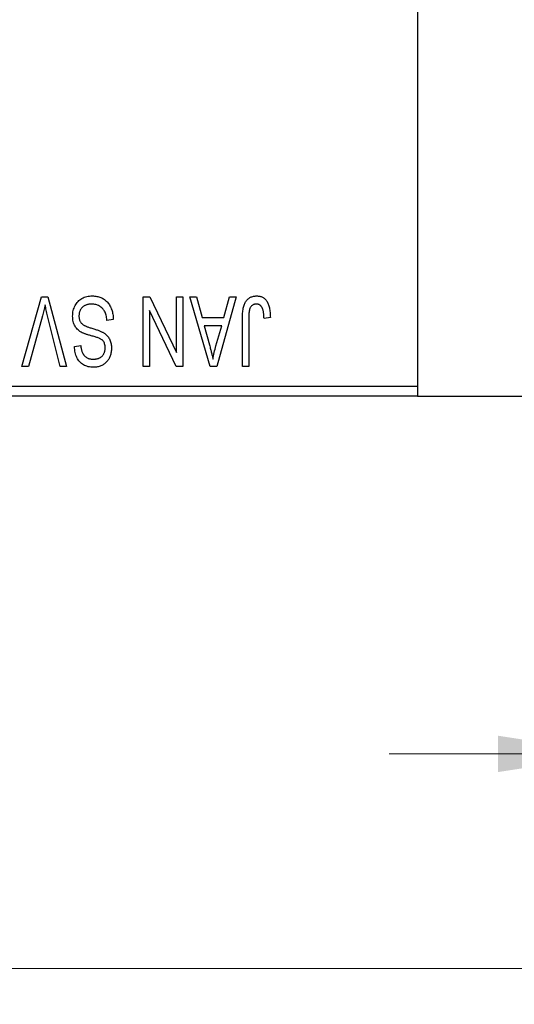
# Model space of a CAD drawing. Units: millimetres. Extents: x 15 to 417, y 5 to 292.
# Drawn here: x 232 to 246, y 200 to 227 of the extents above; entities that cross this region are included whole.
import ezdxf

# ---------------------------------------------------------------- set-up
doc = ezdxf.new("R2010")
doc.units = ezdxf.units.MM
doc.styles.add('SLDTEXTSTYLE0', font='TXT', dxfattribs={"width": 0.75})
doc.dimstyles.new('SLDDIMSTYLE0', dxfattribs={"dimtxt": 3.5, "dimasz": 3.302, "dimexe": 0, "dimexo": 0.0625, "dimgap": 0.875, "dimtad": 1, "dimdec": 0, "dimlfac": 1.8, "dimrnd": 1e-09, "dimzin": 12, "dimdsep": 46, "dimtxsty": 'SLDTEXTSTYLE0', "dimsah": 1, "dimcen": 0.09, "dimadec": 0, "dimazin": 3, "dimtfac": 1, "dimtdec": 0, "dimtmove": 0, "dimatfit": 0, "dimfxl": 1, "dimfrac": 2, "dimtolj": 1, "dimtzin": 12, "dimarcsym": 0})
doc.dimstyles.new('SLDDIMSTYLE1', dxfattribs={"dimtxt": 3.5, "dimasz": 3.302, "dimexe": 0, "dimexo": 0.0625, "dimgap": 0.875, "dimtad": 1, "dimdec": 0, "dimlfac": 1.8, "dimrnd": 1e-09, "dimzin": 12, "dimdsep": 46, "dimtxsty": 'SLDTEXTSTYLE0', "dimsah": 1, "dimcen": 0.09, "dimadec": 0, "dimazin": 3, "dimtfac": 1, "dimtdec": 0, "dimtofl": 0, "dimtmove": 0, "dimatfit": 3, "dimfxl": 1, "dimfrac": 2, "dimtolj": 1, "dimtzin": 12, "dimarcsym": 0})

# ---------------------------------------------------------------- blocks, each defined once
blk = doc.blocks.new('_D')
at = {"color": 7, "linetype": 'Continuous', "lineweight": 0}
for p, q in [((262.607, 225.838), (262.607, 205.838)), ((248.718, 215.838), (248.718, 205.838)), ((248.718, 206.838), (242.368, 206.838)), ((248.718, 206.838), (262.607, 206.838)), ((262.607, 206.838), (268.957, 206.838))]:
    blk.add_line(p, q, dxfattribs=at)
at = {"color": 7, "linetype": 'Continuous', "lineweight": 18}
for points in [[(248.718, 206.838), (245.416, 207.346), (245.416, 206.33)], [(262.607, 206.838), (265.909, 206.33), (265.909, 207.346)]]:
    blk.add_solid(points, dxfattribs=at)
at = {"color": 7, "linetype": 'Continuous', "lineweight": 18, "insert": (253.076, 211.35), "char_height": 3.5, "attachment_point": 1, "style": 'SLDTEXTSTYLE0'}
blk.add_mtext('25', dxfattribs=at)
blk = doc.blocks.new('_D_2')
at = {"color": 7, "linetype": 'Continuous', "lineweight": 0}
for p, q in [((262.607, 225.838), (262.607, 199.838)), ((72.607, 215.838), (72.607, 199.838)), ((262.607, 200.838), (72.607, 200.838))]:
    blk.add_line(p, q, dxfattribs=at)
at = {"color": 7, "linetype": 'Continuous', "lineweight": 18}
for points in [[(72.607, 200.838), (75.909, 200.33), (75.909, 201.346)], [(262.607, 200.838), (259.305, 201.346), (259.305, 200.33)]]:
    blk.add_solid(points, dxfattribs=at)
at = {"color": 7, "linetype": 'Continuous', "lineweight": 18, "insert": (163.727, 205.35), "char_height": 3.5, "attachment_point": 1, "style": 'SLDTEXTSTYLE0'}
blk.add_mtext('342', dxfattribs=at)

msp = doc.modelspace()

# ---------------------------------------------------------------- linework, layer by layer
at = {"color": 7, "linetype": 'Continuous', "lineweight": 25}
for p, q in [((243.1622, 249.8933), (243.1622, 217.1156)), ((232.0933, 217.6711), (232.6485, 219.6156)), ((232.6485, 219.6156), (232.8213, 219.6156)), ((232.8213, 219.6156), (233.3453, 217.6711)), ((235.4855, 219.6156), (235.6752, 219.6156)), ((235.4855, 217.6711), (235.4855, 219.6156)), ((235.6752, 219.6156), (236.4198, 218.0594)), ((236.4198, 218.0594), (236.4198, 219.6156)), ((236.4198, 219.6156), (236.5966, 219.6156)), ((236.5966, 219.6156), (236.5966, 217.6711)), ((236.7986, 219.6156), (236.9836, 219.6156)), ((237.3628, 217.6711), (236.7986, 219.6156)), ((236.9836, 219.6156), (237.1367, 219.0347)), ((238.0865, 219.6156), (237.5487, 217.6711)), ((237.7483, 219.0347), (237.901, 219.6156)), ((237.901, 219.6156), (238.0865, 219.6156)), ((235.6622, 219.2301), (235.6622, 217.6711)), ((236.408, 217.6711), (235.6622, 219.2301)), ((232.6686, 219.0817), (232.2784, 217.6711)), ((233.1622, 217.6711), (232.8154, 219.0817)), ((234.6521, 218.9842), (234.4754, 218.959)), ((237.1367, 219.0347), (237.7483, 219.0347)), ((238.2632, 217.6711), (238.2632, 218.991)), ((238.44, 219.0063), (238.44, 217.6711)), ((239.0461, 219.0347), (238.8693, 219.0095)), ((237.1967, 218.8075), (237.3431, 218.2732)), ((237.6887, 218.8075), (237.1967, 218.8075)), ((237.5238, 218.2417), (237.6887, 218.8075)), ((233.5663, 218.2267), (233.743, 218.2519)), ((232.2784, 217.6711), (232.0933, 217.6711)), ((233.3453, 217.6711), (233.1622, 217.6711)), ((235.6622, 217.6711), (235.4855, 217.6711)), ((236.5966, 217.6711), (236.408, 217.6711)), ((237.5487, 217.6711), (237.3628, 217.6711)), ((238.44, 217.6711), (238.2632, 217.6711)), ((219.2733, 217.1156), (243.1622, 217.1156)), ((243.1622, 217.1156), (243.1622, 216.8378)), ((243.1622, 216.8378), (219.2733, 216.8378)), ((243.1622, 216.8378), (248.7178, 216.8378))]:
    msp.add_line(p, q, dxfattribs=at)
for points, knots in [([(232.7456, 219.3883), (232.7339, 219.338), (232.71, 219.2353), (232.6826, 219.1336), (232.6686, 219.0817)], [0, 0, 0, 0, 0.49015647, 1, 1, 1, 1]), ([(232.8154, 219.0817), (232.8089, 219.1087), (232.7962, 219.1616), (232.7779, 219.2397), (232.7616, 219.315), (232.7508, 219.3642), (232.7456, 219.3883)], [0, 0, 0, 0, 0.2644828, 0.5195526, 0.7649478, 1, 1, 1, 1]), ([(233.5158, 219.077), (233.5166, 219.1032), (233.5182, 219.1549), (233.5314, 219.2307), (233.5538, 219.3026), (233.584, 219.3705), (233.622, 219.4326), (233.6668, 219.4876), (233.7181, 219.5345), (233.7757, 219.5735), (233.8397, 219.6042), (233.9102, 219.6252), (233.9864, 219.6386), (234.0393, 219.64), (234.0666, 219.6408)], [0, 0, 0, 0, 0.08866193, 0.17488873, 0.25917381, 0.34300687, 0.4254834, 0.5048292, 0.5819746, 0.65982987, 0.7392218, 0.82111923, 0.90778442, 1, 1, 1, 1]), ([(234.0508, 219.4135), (234.037, 219.4132), (234.0102, 219.4126), (233.9711, 219.4081), (233.9343, 219.4013), (233.8999, 219.3909), (233.8678, 219.378), (233.8382, 219.362), (233.811, 219.343), (233.7861, 219.3213), (233.764, 219.2973), (233.745, 219.2714), (233.7285, 219.2441), (233.7157, 219.2145), (233.7048, 219.1836), (233.6979, 219.1507), (233.6934, 219.1163), (233.6928, 219.0926), (233.6925, 219.0805)], [0, 0, 0, 0, 0.0750222, 0.1454316, 0.2130639, 0.2778946, 0.3403423, 0.4004015, 0.460414, 0.5201242, 0.5792467, 0.6369378, 0.6942433, 0.7520932, 0.8117009, 0.8716411, 0.9342518, 1, 1, 1, 1]), ([(234.4754, 218.959), (234.4726, 218.9847), (234.4674, 219.0334), (234.4539, 219.1017), (234.4351, 219.1609), (234.4114, 219.2119), (234.383, 219.2565), (234.3485, 219.2952), (234.3092, 219.33), (234.2645, 219.3594), (234.2158, 219.3835), (234.1636, 219.4011), (234.1082, 219.4115), (234.0702, 219.4128), (234.0508, 219.4135)], [0, 0, 0, 0, 0.1115387, 0.2111859, 0.3000556, 0.3790407, 0.4533673, 0.5273876, 0.6022091, 0.6792044, 0.7576573, 0.8361102, 0.9163904, 1, 1, 1, 1]), ([(234.0666, 219.6408), (234.0882, 219.6403), (234.1304, 219.6393), (234.1918, 219.6309), (234.2499, 219.6171), (234.3046, 219.5977), (234.3563, 219.5729), (234.4042, 219.5418), (234.4488, 219.5056), (234.4897, 219.4641), (234.5268, 219.418), (234.5594, 219.3677), (234.5865, 219.3131), (234.6095, 219.2549), (234.6275, 219.1928), (234.6411, 219.1269), (234.6492, 219.0569), (234.6511, 219.0089), (234.6521, 218.9842)], [0, 0, 0, 0, 0.0654269, 0.1277715, 0.1876133, 0.245982, 0.3035616, 0.3609421, 0.4184609, 0.4773661, 0.5371866, 0.5974411, 0.6585815, 0.7215688, 0.7867768, 0.8543149, 0.9253587, 1, 1, 1, 1]), ([(238.2632, 218.991), (238.2635, 219.0196), (238.2639, 219.0748), (238.2693, 219.1542), (238.2768, 219.2271), (238.288, 219.2934), (238.3031, 219.3531), (238.3206, 219.4065), (238.3418, 219.4533), (238.3664, 219.4939), (238.3945, 219.5285), (238.4249, 219.5587), (238.458, 219.5845), (238.4942, 219.6048), (238.5327, 219.6213), (238.574, 219.6326), (238.618, 219.6395), (238.6482, 219.6404), (238.6637, 219.6408)], [0, 0, 0, 0, 0.0994432, 0.1913077, 0.2757215, 0.3534769, 0.424493, 0.4889624, 0.5481481, 0.6021994, 0.6531279, 0.7024716, 0.7502735, 0.7980754, 0.8461053, 0.8953476, 0.9461125, 1, 1, 1, 1]), ([(238.6554, 219.4135), (238.6444, 219.4129), (238.6226, 219.4118), (238.5908, 219.4044), (238.5617, 219.3903), (238.5346, 219.3724), (238.5106, 219.3505), (238.4911, 219.3251), (238.4752, 219.2973), (238.4686, 219.277), (238.4653, 219.2668)], [0, 0, 0, 0, 0.1289478, 0.2532474, 0.3764406, 0.5033026, 0.6299799, 0.752076, 0.8746598, 1, 1, 1, 1]), ([(238.8693, 219.0095), (238.8687, 219.028), (238.8675, 219.0638), (238.863, 219.1149), (238.8575, 219.1616), (238.8511, 219.2039), (238.8425, 219.2415), (238.8322, 219.2744), (238.8211, 219.303), (238.8077, 219.3271), (238.7934, 219.3477), (238.7774, 219.3651), (238.7605, 219.3802), (238.7422, 219.3928), (238.7222, 219.4017), (238.7011, 219.4084), (238.6788, 219.4131), (238.6634, 219.4134), (238.6554, 219.4135)], [0, 0, 0, 0, 0.1092372, 0.2102209, 0.3021973, 0.3860574, 0.4615364, 0.5288594, 0.5889404, 0.6419432, 0.6902629, 0.7362901, 0.7807077, 0.8236438, 0.8662436, 0.909326, 0.9535001, 1, 1, 1, 1]), ([(238.6637, 219.6408), (238.6787, 219.6405), (238.708, 219.64), (238.7503, 219.6329), (238.7898, 219.6225), (238.8261, 219.6073), (238.8596, 219.5879), (238.89, 219.564), (238.9179, 219.5362), (238.933, 219.5145), (238.9407, 219.5035)], [0, 0, 0, 0, 0.1393215, 0.2716012, 0.3968895, 0.5172935, 0.6360268, 0.7552113, 0.8752185, 1, 1, 1, 1]), ([(238.9407, 219.5035), (238.9493, 219.4899), (238.9671, 219.4618), (238.9879, 219.4147), (239.0062, 219.3634), (239.0206, 219.3069), (239.0319, 219.2457), (239.04, 219.1797), (239.0454, 219.1089), (239.0458, 219.06), (239.0461, 219.0347)], [0, 0, 0, 0, 0.0991999, 0.2043291, 0.3160442, 0.434923, 0.5626713, 0.6990278, 0.8444222, 1, 1, 1, 1]), ([(238.4653, 219.2668), (238.4613, 219.2506), (238.4524, 219.2151), (238.4454, 219.1551), (238.4407, 219.0844), (238.4402, 219.0336), (238.44, 219.0063)], [0, 0, 0, 0, 0.1897212, 0.4188043, 0.6886196, 1, 1, 1, 1]), ([(233.7841, 218.6141), (233.7626, 218.6256), (233.7208, 218.6481), (233.6655, 218.6913), (233.6186, 218.7407), (233.5807, 218.7968), (233.5515, 218.8589), (233.5305, 218.9266), (233.5182, 219), (233.5166, 219.0507), (233.5158, 219.077)], [0, 0, 0, 0, 0.1284469, 0.2509512, 0.3695994, 0.487346, 0.6075091, 0.7314365, 0.8612953, 1, 1, 1, 1]), ([(233.6925, 219.0805), (233.6928, 219.0665), (233.6933, 219.0393), (233.7005, 218.9999), (233.7108, 218.9631), (233.726, 218.929), (233.746, 218.8982), (233.7699, 218.8696), (233.7986, 218.8444), (233.8263, 218.8256), (233.8528, 218.8117), (233.8779, 218.8004), (233.908, 218.7876), (233.9432, 218.7746), (233.9834, 218.7601), (234.0288, 218.7454), (234.0791, 218.7291), (234.1144, 218.7184), (234.1329, 218.7128)], [0, 0, 0, 0, 0.0665938, 0.1296301, 0.1904016, 0.2488308, 0.3069728, 0.3653075, 0.4257607, 0.4885937, 0.5248069, 0.5683298, 0.6200785, 0.6804535, 0.7477415, 0.823747, 0.908093, 1, 1, 1, 1]), ([(234.0906, 218.5131), (234.0731, 218.5177), (234.0393, 218.5267), (233.991, 218.5413), (233.9463, 218.5538), (233.9061, 218.5672), (233.8695, 218.579), (233.8376, 218.5916), (233.8091, 218.6022), (233.792, 218.6103), (233.7841, 218.6141)], [0, 0, 0, 0, 0.1682248, 0.3246971, 0.468423, 0.5993115, 0.7178407, 0.824871, 0.9180532, 1, 1, 1, 1]), ([(234.1329, 218.7128), (234.1495, 218.7076), (234.1815, 218.6976), (234.2273, 218.6818), (234.2693, 218.6661), (234.3076, 218.6501), (234.3418, 218.6333), (234.3728, 218.6174), (234.3998, 218.6009), (234.4302, 218.5782), (234.4638, 218.5479), (234.4993, 218.5072), (234.5302, 218.4621), (234.5558, 218.4125), (234.5765, 218.3591), (234.5908, 218.3018), (234.6003, 218.2413), (234.6012, 218.1997), (234.6016, 218.1785)], [0, 0, 0, 0, 0.0671079, 0.1293964, 0.1869096, 0.2403683, 0.2894098, 0.3341423, 0.3747152, 0.4113671, 0.4803795, 0.5490982, 0.6192182, 0.6907391, 0.7641781, 0.8396523, 0.9181933, 1, 1, 1, 1]), ([(234.3692, 218.3833), (234.3638, 218.3893), (234.3522, 218.4021), (234.3302, 218.4192), (234.3029, 218.4357), (234.2707, 218.4523), (234.2329, 218.4678), (234.1903, 218.4836), (234.1424, 218.499), (234.1084, 218.5083), (234.0906, 218.5131)], [0, 0, 0, 0, 0.0771004, 0.1663776, 0.2676843, 0.3844616, 0.5151148, 0.6610947, 0.8222347, 1, 1, 1, 1]), ([(234.4248, 218.1852), (234.4242, 218.2054), (234.423, 218.2437), (234.4128, 218.2975), (234.396, 218.3447), (234.3779, 218.3707), (234.3692, 218.3833)], [0, 0, 0, 0, 0.2887558, 0.5477748, 0.7815168, 1, 1, 1, 1]), ([(234.0985, 217.6459), (234.073, 217.6466), (234.023, 217.648), (233.9507, 217.6621), (233.8828, 217.6834), (233.8206, 217.7145), (233.7642, 217.7537), (233.7143, 217.8009), (233.6709, 217.8556), (233.6346, 217.9178), (233.606, 217.9868), (233.5847, 218.0616), (233.5707, 218.1421), (233.5678, 218.1979), (233.5663, 218.2267)], [0, 0, 0, 0, 0.0865776, 0.1690725, 0.2486834, 0.3267938, 0.4039222, 0.4805132, 0.5585182, 0.6395967, 0.7236708, 0.8108232, 0.9026065, 1, 1, 1, 1]), ([(233.743, 218.2519), (233.7444, 218.2364), (233.7471, 218.2061), (233.7543, 218.1625), (233.7632, 218.1218), (233.775, 218.0845), (233.7889, 218.0501), (233.805, 218.0189), (233.8236, 217.9906), (233.8446, 217.9655), (233.8681, 217.9438), (233.8934, 217.9246), (233.9214, 217.9088), (233.9515, 217.8958), (233.9836, 217.8854), (234.0182, 217.8785), (234.0549, 217.8741), (234.0801, 217.8734), (234.093, 217.8731)], [0, 0, 0, 0, 0.0804478, 0.1567184, 0.2276382, 0.2952097, 0.3581859, 0.4185551, 0.4763071, 0.5321475, 0.586856, 0.6411171, 0.6958003, 0.751998, 0.8096982, 0.8699568, 0.9334749, 1, 1, 1, 1]), ([(234.093, 217.8731), (234.1061, 217.8733), (234.1315, 217.8736), (234.1684, 217.8782), (234.2031, 217.8847), (234.2352, 217.8942), (234.265, 217.9064), (234.2923, 217.9215), (234.3176, 217.9388), (234.3399, 217.9596), (234.3602, 217.982), (234.3774, 218.0065), (234.3922, 218.0323), (234.4041, 218.0599), (234.4135, 218.089), (234.4203, 218.1197), (234.4243, 218.152), (234.4247, 218.174), (234.4248, 218.1852)], [0, 0, 0, 0, 0.0757464, 0.1481248, 0.2159176, 0.2805255, 0.3425893, 0.4028312, 0.4615988, 0.5206047, 0.5790979, 0.6372401, 0.6944392, 0.7519798, 0.8114743, 0.8717793, 0.9349546, 1, 1, 1, 1]), ([(234.6016, 218.1785), (234.6013, 218.1594), (234.6007, 218.1219), (234.5937, 218.067), (234.5831, 218.0148), (234.5687, 217.9651), (234.5491, 217.9184), (234.5258, 217.8742), (234.4981, 217.8327), (234.4663, 217.7941), (234.4307, 217.7595), (234.3923, 217.7287), (234.3506, 217.7029), (234.3058, 217.682), (234.2581, 217.6658), (234.2076, 217.6545), (234.1541, 217.6471), (234.1174, 217.6463), (234.0985, 217.6459)], [0, 0, 0, 0, 0.0693711, 0.1363274, 0.2007483, 0.2630787, 0.32417, 0.3842747, 0.4446129, 0.505404, 0.5655886, 0.6248043, 0.6838499, 0.743527, 0.80416, 0.8664465, 0.9315662, 1, 1, 1, 1]), ([(237.3431, 218.2732), (237.3487, 218.2533), (237.3596, 218.2143), (237.3743, 218.1571), (237.3888, 218.1029), (237.4016, 218.0514), (237.4136, 218.0029), (237.4242, 217.9572), (237.4342, 217.9145), (237.4398, 217.8868), (237.4425, 217.8735)], [0, 0, 0, 0, 0.1510412, 0.2946122, 0.4302855, 0.5596772, 0.6809401, 0.7940823, 0.9011933, 1, 1, 1, 1]), ([(237.4425, 217.8735), (237.4531, 217.9353), (237.4745, 218.0593), (237.5073, 218.1807), (237.5238, 218.2417)], [0, 0, 0, 0, 0.4981501, 1, 1, 1, 1])]:
    msp.add_open_spline(points, degree=3, knots=knots, dxfattribs=at)

# ---------------------------------------------------------------- dimensions: what is measured, and where the dimension line sits
at = {"color": 7, "linetype": 'Continuous', "lineweight": 18}
for base, p1, p2, dimstyle, picture, middle in [((72.6067, 200.8378), (262.6067, 226.8378), (72.6067, 216.8378), 'SLDDIMSTYLE1', '_D_2', (167.6067, 200.8378)), ((262.6067, 206.8378), (248.7178, 216.8378), (262.6067, 226.8378), 'SLDDIMSTYLE0', '_D', (255.6622, 206.8378))]:
    dim = msp.add_linear_dim(base=base, p1=p1, p2=p2, dimstyle=dimstyle, dxfattribs=at)
    dim.commit()
    dim.dimension.update_dxf_attribs({"geometry": picture, "text_midpoint": middle, "dimtype": 160})

doc.saveas('drawing.dxf')
